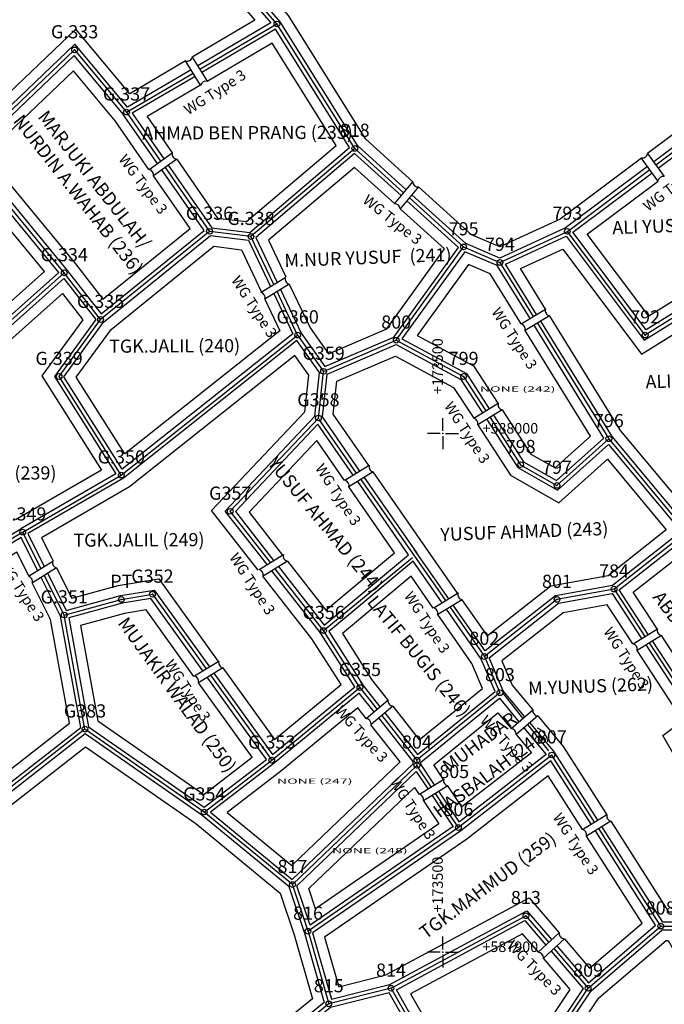
# Model space of a CAD drawing. Units: inches. Extents: x -88763 to -20466, y -21900 to 27898.
# Drawn here: x -32546 to -32296, y 14203 to 14585 of the extents above; entities that cross this region are included whole.
import ezdxf
from ezdxf.enums import TextEntityAlignment as Align

# ---------------------------------------------------------------- set-up
doc = ezdxf.new("R2010")
doc.units = ezdxf.units.IN
doc.header["$MEASUREMENT"] = 0
doc.linetypes.add('DASHDOT', pattern=[1, 0.5, -0.25, 0, -0.25])
for name, color, linetype in [('BULAT1', 7, 'Continuous'), ('Double', 144, 'Continuous'), ('Grid', 7, 'Continuous'), ('Nama 1', 7, 'Continuous'), ('PATOK1', 7, 'Continuous'), ('tambak', 7, 'Continuous')]:
    doc.layers.add(name, color=color, linetype=linetype)
doc.styles.add('L100', font='simplex.shx', dxfattribs={"height": 2.54})
doc.styles.add('L80', font='simplex.shx', dxfattribs={"height": 2.03})

msp = doc.modelspace()

# ---------------------------------------------------------------- linework, layer by layer
at = {"layer": 'BULAT1', "color": 1, "ltscale": 10}
for centre in [(-32445.92, 14583.07), (-32445.92, 14583.07), (-32524.39, 14573.01), (-32504.27, 14548.86), (-32415.74, 14534.78), (-32415.74, 14534.78), (-32472.08, 14502.59), (-32455.98, 14500.57), (-32333.25, 14502.59), (-32333.25, 14502.59), (-32373.49, 14496.55), (-32373.49, 14496.55), (-32359.4, 14490.51), (-32359.4, 14490.51), (-32528.41, 14486.49), (-32514.33, 14468.38), (-32437.87, 14462.35), (-32303.07, 14462.35), (-32303.07, 14462.35), (-32399.64, 14460.33), (-32399.64, 14460.33), (-32427.81, 14448.26), (-32530.43, 14446.25), (-32373.49, 14446.25), (-32373.49, 14446.25), (-32429.82, 14430.15), (-32317.15, 14422.11), (-32317.15, 14422.11), (-32351.36, 14412.04), (-32351.36, 14412.04), (-32506.28, 14408.02), (-32337.27, 14404), (-32337.27, 14404), (-32464.03, 14393.94), (-32544.51, 14385.89), (-32315.14, 14363.76), (-32315.14, 14363.76), (-32506.28, 14359.73), (-32494.21, 14361.74), (-32337.27, 14359.73), (-32337.27, 14359.73), (-32528.41, 14353.7), (-32427.81, 14347.66), (-32365.44, 14337.6), (-32365.44, 14337.6), (-32413.73, 14325.53), (-32359.4, 14323.52), (-32359.4, 14323.52), (-32520.37, 14309.43), (-32339.28, 14299.37), (-32339.28, 14299.37), (-32447.93, 14297.36), (-32391.6, 14297.36), (-32391.6, 14297.36), (-32391.6, 14295.35), (-32391.6, 14295.35), (-32474.09, 14277.24), (-32375.5, 14271.2), (-32375.5, 14271.2), (-32439.88, 14249.07), (-32439.88, 14249.07), (-32349.34, 14237), (-32349.34, 14237), (-32297.03, 14232.97), (-32297.03, 14232.97), (-32433.85, 14230.96), (-32433.85, 14230.96), (-32401.66, 14208.83), (-32401.66, 14208.83), (-32325.2, 14208.83), (-32325.2, 14208.83), (-32425.8, 14202.79), (-32425.8, 14202.79)]:
    msp.add_circle(centre, 1.11, dxfattribs=at)
for p in [(-32445.92, 14583.07), (-32445.92, 14583.07), (-32524.39, 14573.01), (-32504.27, 14548.86), (-32415.74, 14534.78), (-32415.74, 14534.78), (-32472.08, 14502.59), (-32333.25, 14502.59), (-32333.25, 14502.59), (-32455.98, 14500.57), (-32373.49, 14496.55), (-32373.49, 14496.55), (-32359.4, 14490.51), (-32359.4, 14490.51), (-32528.41, 14486.49), (-32514.33, 14468.38), (-32437.87, 14462.35), (-32399.64, 14460.33), (-32399.64, 14460.33), (-32303.07, 14462.35), (-32303.07, 14462.35), (-32427.81, 14448.26), (-32530.43, 14446.25), (-32373.49, 14446.25), (-32373.49, 14446.25), (-32429.82, 14430.15), (-32317.15, 14422.11), (-32317.15, 14422.11), (-32351.36, 14412.04), (-32351.36, 14412.04), (-32506.28, 14408.02), (-32337.27, 14404), (-32337.27, 14404), (-32464.03, 14393.94), (-32544.51, 14385.89), (-32315.14, 14363.76), (-32315.14, 14363.76), (-32494.21, 14361.74), (-32506.28, 14359.73), (-32337.27, 14359.73), (-32337.27, 14359.73), (-32528.41, 14353.7), (-32427.81, 14347.66), (-32365.44, 14337.6), (-32365.44, 14337.6), (-32413.73, 14325.53), (-32359.4, 14323.52), (-32359.4, 14323.52), (-32520.37, 14309.43), (-32339.28, 14299.37), (-32339.28, 14299.37), (-32447.93, 14297.36), (-32391.6, 14297.36), (-32391.6, 14297.36), (-32391.6, 14295.35), (-32391.6, 14295.35), (-32474.09, 14277.24), (-32375.5, 14271.2), (-32375.5, 14271.2), (-32439.88, 14249.07), (-32439.88, 14249.07), (-32349.34, 14237), (-32349.34, 14237), (-32433.85, 14230.96), (-32433.85, 14230.96), (-32297.03, 14232.97), (-32297.03, 14232.97), (-32401.66, 14208.83), (-32401.66, 14208.83), (-32325.2, 14208.83), (-32325.2, 14208.83), (-32425.8, 14202.79), (-32425.8, 14202.79)]:
    msp.add_point(p, dxfattribs=at)
at = {"layer": 'Double', "color": 6}
for p, q in [((-32478.73, 14570.25), (-32472.96, 14560.81)), ((-32475.56, 14559.27), (-32481.33, 14568.72)), ((-32495.53, 14526.64), (-32486.5, 14533.05)), ((-32302.11, 14532.85), (-32295.64, 14523.88)), ((-32484.8, 14530.56), (-32493.82, 14524.16)), ((-32298.12, 14522.15), (-32304.59, 14531.13)), ((-32400.34, 14513.3), (-32393.24, 14521.79)), ((-32390.96, 14519.82), (-32398.06, 14511.33)), ((-32452.09, 14478.93), (-32442.66, 14484.73)), ((-32441.12, 14482.13), (-32450.55, 14476.33)), ((-32351.16, 14466.64), (-32341.74, 14472.44)), ((-32340.2, 14469.85), (-32349.62, 14464.05)), ((-32369.49, 14430.11), (-32360.07, 14435.91)), ((-32358.53, 14433.31), (-32367.95, 14427.51)), ((-32419.51, 14406), (-32410.09, 14411.8)), ((-32408.55, 14409.2), (-32417.97, 14403.4)), ((-32452.82, 14371.38), (-32443.4, 14377.18)), ((-32542.33, 14368.76), (-32532.91, 14374.56)), ((-32441.86, 14374.58), (-32451.28, 14368.78)), ((-32385.05, 14356.45), (-32375.62, 14362.25)), ((-32374.08, 14359.65), (-32383.5, 14353.85)), ((-32307.74, 14342.57), (-32298.31, 14348.37)), ((-32296.77, 14345.77), (-32306.19, 14339.97)), ((-32477.87, 14330.03), (-32468.45, 14335.83)), ((-32466.91, 14333.24), (-32476.33, 14327.44)), ((-32411.31, 14313.49), (-32402.89, 14320.67)), ((-32400.97, 14318.34), (-32409.39, 14311.16)), ((-32355.06, 14309.68), (-32346.64, 14316.86)), ((-32344.72, 14314.54), (-32353.14, 14307.35)), ((-32390.6, 14284.17), (-32381.17, 14289.97)), ((-32379.63, 14287.38), (-32389.06, 14281.58)), ((-32327.35, 14270.48), (-32317.92, 14276.28)), ((-32316.38, 14273.69), (-32325.8, 14267.89)), ((-32344.54, 14222.81), (-32336.42, 14230.32)), ((-32334.41, 14228.07), (-32342.53, 14220.56))]:
    msp.add_line(p, q, dxfattribs=at)
at = {"layer": 'Double', "color": 144}
for points in [[(-32414.46, 14535.58), (-32444.7, 14583.96), (-32467.88, 14611.01), (-32392.77, 14668.33), (-32355.81, 14689.73), (-32284.39, 14590.54), (-32282.31, 14574.59)], [(-32479.23, 14565.29), (-32503.93, 14550.81), (-32524.26, 14575.21), (-32567.52, 14534.02), (-32578.18, 14528.69), (-32609.61, 14577.8), (-32632.86, 14620.44), (-32597.87, 14632.1), (-32577.81, 14662.19), (-32558.2, 14666.11), (-32519.11, 14679.79), (-32505.75, 14653.07), (-32503.7, 14628.42), (-32489.74, 14620.57)], [(-32487.11, 14619.09), (-32471.04, 14610.05), (-32448.24, 14583.46), (-32476.63, 14566.82)], [(-32488.08, 14528.23), (-32471.22, 14504), (-32456.45, 14502.15), (-32417.71, 14535.08), (-32446.42, 14581.02), (-32475.06, 14564.24)], [(-32505.47, 14547.95), (-32524.52, 14570.8), (-32564.58, 14532.64), (-32527.24, 14487.43), (-32514.08, 14470.52), (-32474.12, 14502.88), (-32490.54, 14526.48)], [(-32281.92, 14571.59), (-32278.52, 14545.52), (-32299.76, 14529.59)], [(-32477.66, 14562.71), (-32502.1, 14548.39), (-32489.8, 14530.71)], [(-32492.26, 14528.96), (-32505.51, 14548)], [(-32297.99, 14527.14), (-32276.96, 14542.92), (-32266.02, 14533.8), (-32259.69, 14522.4)], [(-32395.78, 14518.76), (-32414.57, 14535.76)], [(-32397.72, 14516.44), (-32415.77, 14532.77), (-32454.12, 14500.17), (-32445.87, 14482.76)], [(-32530.5, 14486.65), (-32567.04, 14530.88), (-32577.93, 14525.44), (-32608.79, 14503.15)], [(-32302.17, 14527.78), (-32334.02, 14503.89), (-32359.43, 14492.17), (-32372.66, 14497.84), (-32393.54, 14516.73)], [(-32258.22, 14519.76), (-32246.73, 14499.09), (-32302.69, 14464.36), (-32331.13, 14502.28), (-32300.41, 14525.33)], [(-32444.57, 14480.01), (-32436.57, 14463.11), (-32427.29, 14450.13), (-32400.62, 14461.56), (-32375.5, 14496.34), (-32395.48, 14514.41)], [(-32611.23, 14501.38), (-32649.02, 14474.09), (-32643.95, 14467.33), (-32602.75, 14422.21), (-32530.47, 14486.68)], [(-32447.16, 14478.42), (-32439.75, 14462.78), (-32505.9, 14410.25), (-32528.6, 14446.19), (-32513.23, 14467.33), (-32471.63, 14501.01), (-32456.99, 14499.18), (-32448.46, 14481.16)], [(-32345.16, 14470.33), (-32357.22, 14489.86), (-32333.72, 14500.71), (-32303.44, 14460.34), (-32245.07, 14496.57), (-32228.68, 14475.71)], [(-32347.73, 14468.75), (-32360.44, 14489.32), (-32372.97, 14494.69), (-32397.41, 14460.85), (-32372.43, 14447.39), (-32363.6, 14433.74)], [(-32528.58, 14484.32), (-32602.13, 14418.72), (-32610.42, 14416.65), (-32624.17, 14410.76), (-32641.19, 14395.44)], [(-32528.61, 14484.29), (-32516.22, 14468.35), (-32532.25, 14446.31), (-32508.4, 14408.54), (-32545.27, 14387.19)], [(-32226.8, 14473.32), (-32201.85, 14441.56), (-32196.11, 14416.69), (-32202.48, 14411.9), (-32202.78, 14411.68), (-32232.98, 14419.73), (-32279.1, 14383.64), (-32286.01, 14387.1), (-32315.92, 14422.99)], [(-32315.92, 14422.99), (-32343.58, 14467.76)], [(-32361.96, 14431.2), (-32350.29, 14413.17), (-32337.47, 14405.85), (-32319.1, 14422.38), (-32346.15, 14466.18)], [(-32449.76, 14373.26), (-32466.02, 14394.03), (-32431.27, 14430.82), (-32429.38, 14447.85), (-32438.18, 14460.18), (-32505.43, 14406.77), (-32542.53, 14385.29), (-32536.16, 14372.56)], [(-32413.7, 14409.57), (-32428.26, 14430.55), (-32426.41, 14447.22), (-32399.72, 14458.66), (-32374.54, 14445.1), (-32366.17, 14432.16)], [(-32364.53, 14429.62), (-32352.42, 14410.92), (-32337.07, 14402.15), (-32317.31, 14419.93), (-32289.12, 14386.12), (-32315.78, 14365.17), (-32337.91, 14361.15), (-32365.12, 14339.77), (-32377.51, 14357.54)], [(-32416.28, 14407.99), (-32430, 14427.77), (-32462.04, 14393.84), (-32447.18, 14374.85)], [(-32391.57, 14377.69), (-32411.98, 14407.09)], [(-32445.3, 14372.46), (-32427.58, 14349.82), (-32394.84, 14377.1), (-32414.55, 14405.51)], [(-32643.44, 14393.42), (-32663.18, 14375.65), (-32636.83, 14341.77), (-32578.62, 14389.94), (-32564.4, 14375.72), (-32545.29, 14387.18)], [(-32538.74, 14370.97), (-32545.13, 14383.76), (-32564.87, 14371.92), (-32578.81, 14385.86), (-32636, 14338.53), (-32690.21, 14274.29), (-32701.1, 14259.77), (-32664.55, 14244.39), (-32631.15, 14224.73), (-32522.01, 14310.06), (-32529.86, 14353.21), (-32537.39, 14368.26)], [(-32301.85, 14346.19), (-32313.12, 14363.42), (-32286.79, 14384.11), (-32280, 14380.72), (-32266.84, 14358.16)], [(-32379.24, 14360.02), (-32392.52, 14379.04)], [(-32381.82, 14358.43), (-32393.11, 14374.62), (-32425.83, 14347.35), (-32412.46, 14326.34)], [(-32534.8, 14369.85), (-32527.62, 14355.48), (-32506.61, 14361.21), (-32493.53, 14363.39), (-32472.11, 14333.58)], [(-32429, 14346.73), (-32447.89, 14370.87)], [(-32474.69, 14331.99), (-32494.89, 14360.1), (-32505.96, 14358.26), (-32526.68, 14352.6), (-32518.99, 14310.31), (-32474.13, 14279.11), (-32450.01, 14297.66)], [(-32349.71, 14314.24), (-32358.1, 14324.31), (-32363.6, 14337.13), (-32336.63, 14358.31), (-32315.85, 14362.09), (-32304.42, 14344.61)], [(-32404.08, 14315.69), (-32391.36, 14299.5), (-32361.24, 14323.97), (-32366.77, 14336.86), (-32380.09, 14355.96)], [(-32265.32, 14355.55), (-32252.74, 14333.99), (-32280.54, 14313.6), (-32300.2, 14343.66)], [(-32470.34, 14331.12), (-32447.65, 14299.55), (-32415.72, 14325.84), (-32429.8, 14347.97)], [(-32302.77, 14342.08), (-32282.97, 14311.8), (-32290.96, 14305.81), (-32260.84, 14253.6), (-32291.43, 14234.48), (-32296.2, 14234.48), (-32319.81, 14271.58)], [(-32449.98, 14297.63), (-32472.92, 14329.54)], [(-32413.5, 14327.67), (-32405.95, 14318.06)], [(-32408.24, 14316.1), (-32413.96, 14323.38), (-32446.99, 14296.18), (-32471.67, 14277.2), (-32439.96, 14251.09), (-32393.1, 14295.99), (-32393.1, 14296.84), (-32406.38, 14313.73)], [(-32384.74, 14287.78), (-32390.09, 14295.8), (-32390.09, 14296.64), (-32359.61, 14321.4), (-32352.01, 14312.28)], [(-32338.12, 14300.34), (-32347.78, 14311.93)], [(-32435.28, 14230.48), (-32441.18, 14248.18), (-32475, 14276.03), (-32520.31, 14307.56), (-32630.91, 14221.09), (-32665.91, 14241.68), (-32703.19, 14257.38), (-32730.77, 14233.73), (-32731.9, 14233.13), (-32759.33, 14218.5), (-32690.24, 14147.44)], [(-32350.08, 14309.97), (-32341.44, 14299.6), (-32375.14, 14273.39)], [(-32321.43, 14274.12), (-32338.06, 14300.26)], [(-32324, 14272.54), (-32339.67, 14297.16), (-32374.61, 14269.98), (-32432.1, 14230.33), (-32424.75, 14204.61), (-32402.21, 14210.25)], [(-32377.58, 14271.6), (-32433.05, 14233.34), (-32438.15, 14248.64), (-32391.85, 14293.01), (-32387.31, 14286.2)], [(-32385.64, 14283.68), (-32377.53, 14271.53)], [(-32375.09, 14273.31), (-32383.06, 14285.27)], [(-32337.36, 14225.34), (-32325.03, 14210.96), (-32299.01, 14233.27), (-32322.38, 14270)], [(-32402.37, 14210.16), (-32348.99, 14238.9), (-32339.33, 14227.63)], [(-32390.16, 14191.74), (-32399.58, 14208.23), (-32349.7, 14235.09), (-32341.54, 14225.58)], [(-32435.6, 14231.59), (-32427.53, 14203.34), (-32459.65, 14177.23), (-32453.63, 14147.13), (-32480.41, 14128.59), (-32400.83, 14050.94), (-32453.42, 13977.99), (-32455.39, 13956.37), (-32484.84, 13944.59), (-32522.67, 13920.69), (-32541.69, 13924.5), (-32589.84, 13980.67), (-32615.13, 13993.31), (-32644.78, 13969.22)], [(-32301.06, 14143.92), (-32312.5, 14162.39), (-32328.37, 14156.44), (-32339.6, 14184.51), (-32324.06, 14207.82), (-32296.47, 14231.46), (-32291.87, 14231.46), (-32271.18, 14195.25)], [(-32339.58, 14223.29), (-32327.09, 14208.71), (-32342.99, 14184.86), (-32330.08, 14152.57), (-32313.76, 14158.69), (-32303.63, 14142.34)], [(-32392.73, 14190.16), (-32402.4, 14207.09), (-32425.11, 14201.41), (-32456.33, 14176.04), (-32450.65, 14147.64), (-32434.23, 14144.06), (-32387.51, 14181.04), (-32391.23, 14187.54)]]:
    msp.add_lwpolyline(points, dxfattribs=at)
at = {"layer": 'Double', "color": 6}
for points in [[(-32393.2, 14521.85), (-32411.46, 14538.37), (-32441.45, 14586.35), (-32462.05, 14610.39), (-32390.53, 14664.97), (-32356.94, 14684.42), (-32288.25, 14589.02), (-32286.3, 14574.04)], [(-32481.33, 14568.72), (-32503.02, 14556.01), (-32523.93, 14581.09), (-32569.86, 14537.35), (-32576.74, 14533.91), (-32606.14, 14579.85), (-32627.03, 14618.14), (-32595.29, 14628.72), (-32575.38, 14658.57), (-32557.13, 14662.22), (-32521.12, 14674.83), (-32509.7, 14651.97), (-32507.53, 14625.96), (-32491.65, 14617.03)], [(-32489.02, 14615.55), (-32473.63, 14606.89), (-32454.43, 14584.49), (-32478.73, 14570.25)], [(-32484.8, 14530.56), (-32468.94, 14507.77), (-32457.71, 14506.37), (-32422.97, 14535.9), (-32447.76, 14575.57), (-32472.96, 14560.8)], [(-32285.91, 14571.05), (-32282.81, 14547.33), (-32302.11, 14532.85)], [(-32495.55, 14526.63), (-32508.67, 14545.51), (-32524.86, 14564.92), (-32559.09, 14532.32), (-32524.1, 14489.95), (-32513.43, 14476.23), (-32479.56, 14503.65), (-32493.82, 14524.15)], [(-32475.56, 14559.28), (-32496.31, 14547.11), (-32486.52, 14533.04)], [(-32304.53, 14531.04), (-32336.1, 14507.36), (-32359.49, 14496.57), (-32370.46, 14501.27), (-32390.96, 14519.82)], [(-32608.77, 14498.2), (-32643.34, 14473.23), (-32640.85, 14469.9), (-32602.46, 14427.86), (-32536.07, 14487.07), (-32568.11, 14525.85), (-32575.84, 14521.98), (-32606.32, 14499.97)], [(-32400.3, 14513.35), (-32415.85, 14527.42), (-32449.16, 14499.11), (-32442.42, 14484.88)], [(-32261.65, 14517.65), (-32252.11, 14500.48), (-32301.68, 14469.72), (-32325.5, 14501.48), (-32298.05, 14522.06)], [(-32441.12, 14482.13), (-32433.08, 14465.16), (-32425.9, 14455.1), (-32403.23, 14464.82), (-32380.87, 14495.77), (-32398.06, 14511.32)], [(-32450.6, 14476.3), (-32444.75, 14463.95), (-32504.9, 14416.19), (-32523.74, 14446.03), (-32510.28, 14464.54), (-32470.43, 14496.8), (-32459.68, 14495.46), (-32451.9, 14479.04)], [(-32341.74, 14472.44), (-32351.41, 14488.11), (-32334.99, 14495.69), (-32304.45, 14454.97), (-32246.01, 14491.25), (-32232.13, 14473.58)], [(-32351.16, 14466.64), (-32363.19, 14486.12), (-32371.6, 14489.72), (-32391.46, 14462.21), (-32369.61, 14450.45), (-32360.17, 14435.85)], [(-32638.43, 14392.5), (-32621.97, 14407.32), (-32609.14, 14412.82), (-32600.2, 14415.06), (-32529.15, 14478.42), (-32521.25, 14468.27), (-32537.11, 14446.47), (-32514.03, 14409.93), (-32547.28, 14390.68)], [(-32230.25, 14471.19), (-32205.57, 14439.78), (-32200.62, 14418.33), (-32203.63, 14416.07), (-32233.88, 14424.14), (-32279.58, 14388.38), (-32283.46, 14390.32), (-32312.65, 14425.35), (-32340.15, 14469.87)], [(-32358.53, 14433.31), (-32347.44, 14416.18), (-32338, 14410.79), (-32324.29, 14423.13), (-32349.58, 14464.07)], [(-32453.21, 14371.14), (-32471.32, 14394.27), (-32435.12, 14432.61), (-32433.55, 14446.77), (-32438.99, 14454.39), (-32503.16, 14403.44), (-32537.23, 14383.71), (-32532.72, 14374.68)], [(-32410.27, 14411.68), (-32424.1, 14431.6), (-32422.67, 14444.45), (-32399.92, 14454.2), (-32377.36, 14442.05), (-32369.59, 14430.05)], [(-32367.95, 14427.51), (-32355.27, 14407.91), (-32336.54, 14397.21), (-32317.72, 14414.15), (-32294.87, 14386.72), (-32317.48, 14368.95), (-32339.61, 14364.93), (-32364.25, 14345.57), (-32374.08, 14359.65)], [(-32419.71, 14405.88), (-32430.48, 14421.4), (-32456.74, 14393.6), (-32443.73, 14376.97)], [(-32375.81, 14362.13), (-32388.27, 14379.99), (-32408.55, 14409.2)], [(-32441.86, 14374.58), (-32426.97, 14355.56), (-32400.25, 14377.84), (-32417.99, 14403.39)], [(-32542.18, 14368.85), (-32546.79, 14378.07), (-32565.49, 14366.85), (-32579.07, 14380.43), (-32633.16, 14335.66), (-32687.06, 14271.78), (-32694.78, 14261.48), (-32662.75, 14247.99), (-32631.47, 14229.59), (-32526.41, 14311.73), (-32533.72, 14351.93), (-32540.83, 14366.15)], [(-32298.42, 14348.3), (-32307.73, 14362.54), (-32286.31, 14379.37), (-32282.87, 14377.65), (-32270.27, 14356.05)], [(-32531.36, 14371.97), (-32525.49, 14360.23), (-32507.47, 14365.14), (-32491.73, 14367.77), (-32468.67, 14335.69)], [(-32466.91, 14333.24), (-32446.89, 14305.39), (-32421.02, 14326.69), (-32432.34, 14344.46), (-32451.34, 14368.74)], [(-32385.25, 14356.32), (-32393.9, 14368.72), (-32420.53, 14346.52), (-32409.21, 14328.73), (-32402.88, 14320.68)], [(-32307.85, 14342.5), (-32317.76, 14357.66), (-32334.93, 14354.53), (-32358.68, 14335.87), (-32354.64, 14326.44), (-32346.65, 14316.86)], [(-32478.12, 14329.88), (-32496.69, 14355.72), (-32505.1, 14354.32), (-32522.06, 14349.69), (-32515.33, 14312.67), (-32474.25, 14284.09), (-32455.55, 14298.48), (-32476.36, 14327.42)], [(-32401.01, 14318.3), (-32390.72, 14305.2), (-32366.13, 14325.18), (-32370.3, 14334.9), (-32383.52, 14353.84)], [(-32268.75, 14353.44), (-32258.04, 14335.09), (-32279.5, 14319.36), (-32296.77, 14345.77)], [(-32316.38, 14273.69), (-32293.99, 14238.51), (-32292.58, 14238.51), (-32266.26, 14254.95), (-32296.23, 14306.89), (-32288.4, 14312.76), (-32306.2, 14339.97)], [(-32411.31, 14313.49), (-32414.58, 14317.66), (-32444.49, 14293.03), (-32465.21, 14277.09), (-32440.16, 14256.47), (-32398.14, 14296.74), (-32409.44, 14311.12)], [(-32381.31, 14289.89), (-32385.07, 14295.53), (-32360.16, 14315.77), (-32355.07, 14309.67)], [(-32344.72, 14314.54), (-32334.81, 14302.64), (-32317.95, 14276.16)], [(-32353.14, 14307.35), (-32347.2, 14300.22), (-32374.2, 14279.22), (-32379.63, 14287.38)], [(-32663.03, 14117.84), (-32687.36, 14150.24), (-32752.71, 14217.47), (-32728.49, 14230.39), (-32702.46, 14252.7), (-32667.72, 14238.08), (-32630.59, 14216.23), (-32520.17, 14302.56), (-32477.43, 14272.82), (-32444.63, 14245.81), (-32439.1, 14229.21)], [(-32327.43, 14270.43), (-32340.69, 14291.27), (-32372.23, 14266.74), (-32427.44, 14228.66), (-32421.95, 14209.46), (-32403.67, 14214.03), (-32348.04, 14243.98), (-32336.37, 14230.37)], [(-32389.06, 14281.57), (-32383.12, 14272.66), (-32430.93, 14239.7), (-32433.53, 14247.5), (-32392.54, 14286.78), (-32390.74, 14284.09)], [(-32334.41, 14228.07), (-32324.6, 14216.63), (-32304.27, 14234.05), (-32325.81, 14267.89)], [(-32439.47, 14230.48), (-32432.12, 14204.78), (-32464.07, 14178.83), (-32458.1, 14148.94), (-32486.72, 14129.12), (-32406.12, 14050.48), (-32457.33, 13979.45), (-32459.17, 13959.19), (-32486.68, 13948.19), (-32523.46, 13924.95), (-32539.54, 13928.17), (-32587.31, 13983.91), (-32615.65, 13998.07), (-32645.03, 13974.2), (-32652.47, 13978.67), (-32661.64, 13985.1), (-32624.64, 14066.67), (-32661.21, 14115.41)], [(-32344.46, 14222.8), (-32350.64, 14230.01), (-32394.04, 14206.65), (-32386.73, 14193.86)], [(-32297.63, 14146.03), (-32310.81, 14167.32), (-32326.1, 14161.59), (-32335.08, 14184.04), (-32321.02, 14205.12), (-32294.98, 14227.44), (-32294.2, 14227.44), (-32274.6, 14193.14)], [(-32307.06, 14140.23), (-32315.44, 14153.76), (-32332.35, 14147.42), (-32347.51, 14185.33), (-32332.13, 14208.41), (-32342.54, 14220.55)]]:
    msp.add_lwpolyline(points, dxfattribs=at)
for centre, radius, start, end in [((-32480.75, 14570.72), 2.08, 253.9394, 347.0258), ((-32473.45, 14558.67), 2.19, 77.0422, 163.9736), ((-32484.47, 14532.61), 2.08, 167.9031, 260.9896), ((-32304.17, 14533.17), 2.08, 258.3242, 351.4106), ((-32495.99, 14524.5), 2.19, 351.0059, 77.9373), ((-32391.17, 14521.89), 2.08, 182.6497, 275.7361), ((-32295.97, 14521.71), 2.19, 81.427, 168.3584), ((-32400.24, 14511.11), 2.19, 5.7525, 92.6839), ((-32440.66, 14484.16), 2.08, 164.1504, 257.2368), ((-32452.69, 14476.82), 2.19, 347.2532, 74.1846), ((-32339.74, 14471.87), 2.08, 164.1504, 257.2368), ((-32351.76, 14464.53), 2.19, 347.2532, 74.1846), ((-32358.07, 14435.34), 2.08, 164.1504, 257.2368), ((-32370.09, 14428), 2.19, 347.2532, 74.1846), ((-32408.09, 14411.23), 2.08, 164.1504, 257.2368), ((-32420.11, 14403.89), 2.19, 347.2532, 74.1846), ((-32441.4, 14376.61), 2.08, 164.1504, 257.2368), ((-32530.9, 14374), 2.08, 164.1504, 257.2368), ((-32453.42, 14369.26), 2.19, 347.2532, 74.1846), ((-32542.93, 14366.65), 2.19, 347.2532, 74.1846), ((-32373.62, 14361.68), 2.08, 164.1504, 257.2368), ((-32385.64, 14354.34), 2.19, 347.2532, 74.1846), ((-32296.31, 14347.8), 2.08, 164.1504, 257.2368), ((-32308.33, 14340.46), 2.19, 347.2532, 74.1846), ((-32466.45, 14335.27), 2.08, 164.1504, 257.2368), ((-32478.47, 14327.92), 2.19, 347.2532, 74.1846), ((-32400.82, 14320.42), 2.08, 172.9756, 266.062), ((-32344.58, 14316.61), 2.08, 173.039, 266.1254), ((-32411.58, 14311.31), 2.19, 356.0784, 83.0098), ((-32355.32, 14307.5), 2.19, 356.1418, 83.0732), ((-32379.17, 14289.41), 2.08, 164.1504, 257.2368), ((-32391.2, 14282.06), 2.19, 347.2532, 74.1846), ((-32315.92, 14275.71), 2.08, 164.1504, 257.2368), ((-32327.94, 14268.37), 2.19, 347.2532, 74.1846), ((-32334.35, 14230.15), 2.08, 175.3181, 268.4045), ((-32344.72, 14220.62), 2.19, 358.4209, 85.3523)]:
    msp.add_arc(centre, radius, start, end, dxfattribs=at)
at = {"layer": 'Grid', "color": 3, "linetype": 'DASHDOT', "lineweight": 30, "ltscale": 10}
for points in [[(-32381.54, 14425.12), (-32381.54, 14432.17)], [(-32382.54, 14424.12), (-32389.58, 14424.12)], [(-32381.54, 14423.11), (-32381.54, 14416.07)], [(-32380.53, 14424.12), (-32373.49, 14424.12)], [(-32381.54, 14223.92), (-32381.54, 14230.96)], [(-32382.54, 14222.91), (-32389.58, 14222.91)], [(-32380.53, 14222.91), (-32373.49, 14222.91)], [(-32381.54, 14221.91), (-32381.54, 14214.86)]]:
    msp.add_lwpolyline(points, dxfattribs=at)
for p in [(-32381.54, 14424.12), (-32381.54, 14222.91)]:
    msp.add_point(p, dxfattribs=at)
at = {"layer": 'tambak', "color": 6}
msp.add_line((-32531.36, 14371.97), (-32540.79, 14366.17), dxfattribs=at)
at = {"layer": 'tambak', "lineweight": -3, "ltscale": 10}
for points in [[(-32475.84, 14565.53), (-32445.92, 14583.07), (-32470.07, 14611.24), (-32393.61, 14669.59)], [(-32415.74, 14534.78), (-32445.92, 14583.07)], [(-32609.71, 14504.35), (-32578.72, 14526.73), (-32566.64, 14532.77), (-32524.39, 14573.01), (-32504.27, 14548.86), (-32478.45, 14564)], [(-32298.88, 14528.37), (-32276.91, 14544.84), (-32280.43, 14571.8)], [(-32504.27, 14548.86), (-32491.03, 14529.83)], [(-32528.41, 14486.49), (-32566.64, 14532.77)], [(-32396.75, 14517.6), (-32415.74, 14534.78), (-32455.98, 14500.57)], [(-32489.31, 14527.36), (-32472.08, 14502.59)], [(-32359.4, 14490.51), (-32333.25, 14502.59), (-32301.29, 14526.55)], [(-32448.47, 14374.05), (-32464.03, 14393.94), (-32429.82, 14430.15), (-32427.81, 14448.26), (-32399.64, 14460.33), (-32373.49, 14496.55), (-32394.51, 14515.57)], [(-32447.16, 14481.96), (-32455.98, 14500.57), (-32472.08, 14502.59), (-32514.33, 14468.38), (-32528.41, 14486.49), (-32602.86, 14420.09), (-32645.11, 14466.37), (-32651.15, 14474.42), (-32612.16, 14502.58)], [(-32227.38, 14476.5), (-32244.72, 14498.56), (-32303.07, 14462.35), (-32333.25, 14502.59)], [(-32373.49, 14496.55), (-32359.4, 14490.51), (-32346.45, 14469.54)], [(-32537.45, 14371.77), (-32544.51, 14385.89), (-32506.28, 14408.02), (-32437.87, 14462.35), (-32445.86, 14479.22)], [(-32506.28, 14408.02), (-32530.43, 14446.25), (-32514.33, 14468.38)], [(-32344.86, 14466.97), (-32317.15, 14422.11), (-32286.97, 14385.89), (-32315.14, 14363.76), (-32303.14, 14345.4)], [(-32437.87, 14462.35), (-32427.81, 14448.26)], [(-32399.64, 14460.33), (-32373.49, 14446.25), (-32364.88, 14432.95)], [(-32415.01, 14408.77), (-32429.58, 14429.62)], [(-32363.24, 14430.41), (-32351.36, 14412.04), (-32337.27, 14404), (-32317.15, 14422.11)], [(-32380.41, 14359.3), (-32413.27, 14406.29)], [(-32544.51, 14385.89), (-32564.63, 14373.82), (-32578.72, 14387.9), (-32637.06, 14339.61)], [(-32520.37, 14309.43), (-32631.03, 14222.91), (-32665.23, 14243.03), (-32703.46, 14259.13), (-32691.39, 14275.23), (-32637.06, 14339.61), (-32665.23, 14375.83)], [(-32413.73, 14325.53), (-32427.81, 14347.66), (-32393.27, 14376.08)], [(-32427.81, 14347.66), (-32446.6, 14371.66)], [(-32405.23, 14314.71), (-32391.6, 14297.36), (-32391.6, 14295.35), (-32439.88, 14249.07), (-32474.09, 14277.24), (-32520.37, 14309.43), (-32528.41, 14353.7), (-32536.09, 14369.06)], [(-32315.14, 14363.76), (-32337.27, 14359.73), (-32365.44, 14337.6), (-32359.4, 14323.52), (-32391.6, 14297.36), (-32391.6, 14296.35)], [(-32528.41, 14353.7), (-32506.28, 14359.73), (-32494.21, 14361.74), (-32473.4, 14332.79)], [(-32365.52, 14338.02), (-32378.68, 14356.82)], [(-32301.48, 14342.87), (-32280.93, 14311.44), (-32288.98, 14305.41), (-32258.8, 14253.09)], [(-32471.63, 14330.33), (-32447.93, 14297.36), (-32413.73, 14325.53), (-32407.09, 14317.08)], [(-32358.43, 14323.47), (-32350.53, 14313.55)], [(-32348.65, 14311.19), (-32340.56, 14301.03)], [(-32322.71, 14273.33), (-32339.28, 14299.37), (-32375.5, 14271.2), (-32433.85, 14230.96), (-32425.8, 14202.79)], [(-32474.09, 14277.24), (-32447.93, 14297.36)], [(-32386.02, 14286.99), (-32391.6, 14295.35)], [(-32375.5, 14271.2), (-32384.35, 14284.48)], [(-32297.03, 14232.97), (-32321.09, 14270.79)], [(-32391.44, 14190.95), (-32401.66, 14208.83), (-32349.34, 14237), (-32340.44, 14226.61)], [(-32338.47, 14224.31), (-32325.2, 14208.83), (-32297.03, 14232.97), (-32290.99, 14232.97), (-32269.89, 14196.04)], [(-32401.66, 14208.83), (-32425.8, 14202.79), (-32457.99, 14176.64), (-32451.84, 14145.36)], [(-32302.35, 14143.13), (-32313.13, 14160.54), (-32329.22, 14154.5), (-32341.29, 14184.68), (-32325.2, 14208.83)]]:
    msp.add_lwpolyline(points, dxfattribs=at)
at = {"layer": 'tambak', "color": 255, "lineweight": -3, "ltscale": 10}
msp.add_lwpolyline([(-32433.85, 14230.96), (-32439.88, 14249.07)], dxfattribs=at)

# ---------------------------------------------------------------- texts
at = {"layer": 'Grid', "color": 3, "linetype": 'DASHDOT', "lineweight": 30, "ltscale": 10, "style": 'L80'}
for p in [(-32381.54, 14450.27), (-32381.54, 14249.07)]:
    msp.add_text('+173500', height=4.084, rotation=90, dxfattribs=at).set_placement(p, align=Align.CENTER)
for s, p in [('+588000', (-32355.38, 14424.12)), ('+587900', (-32355.38, 14222.91))]:
    msp.add_text(s, height=4.084, dxfattribs=at).set_placement(p, align=Align.CENTER)
at = {"layer": 'Nama 1', "ltscale": 10, "style": 'L100'}
for s, height, rotation, p in [('NURDIN A.WAHAB (236)', 5.1106, 308.1364, (-32522.93, 14516.93)), ('MARJUKI ABDULAH/', 5.1106, 308.1364, (-32516.67, 14522.7)), ('AHMAD BEN PRANG (235)', 5.1106, 0.2495, (-32457.3, 14540.88)), ('ALI YUSUF (268)', 5.1106, 2.085, (-32290.2, 14504.93)), ('M.NUR YUSUF  (241)', 5.1106, 2.085, (-32410.6, 14492.45)), ('TGK.JALIL (240)', 5.1106, 0.2495, (-32485.61, 14458.14)), ('ALI YUSUF (267)', 5.1106, 2.085, (-32277.31, 14445.09)), ('YUSUF AHMAD (244)', 5.1106, 309.4105, (-32427.13, 14388.88)), ('MARNI H.IBRAHIM (239)', 5.1106, 0.2495, (-32569.4, 14408.71)), ('YUSUF AHMAD (243)', 5.1106, 2.085, (-32349.94, 14386.13)), ('TGK.JALIL (249)', 5.1106, 0.2495, (-32499.44, 14382.86)), ('LATIF BUGIS (246)', 5.1106, 309.4105, (-32390.78, 14337.8)), ('ABDULAH (263)', 5.1106, 306.6583, (-32283.52, 14342.16)), ('MUJAKIR WALAD (250)', 5.1106, 306.0241, (-32484.62, 14322.78)), ('M.YUNUS (262)', 5.1106, 2.085, (-32324.25, 14326.11)), ('MUHADAR ', 5.111, 36.6583, (-32366.7, 14304.82)), ('HASBALAH (246)', 5.1106, 36.6583, (-32363.02, 14292.66)), ('TGK.MAHMUD (259)', 5.1106, 36.6583, (-32364.16, 14248.79))]:
    msp.add_text(s, height=height, rotation=rotation, dxfattribs=at).set_placement(p, align=Align.MIDDLE_CENTER)
at = {"layer": 'Nama 1', "linetype": 'DASHDOT', "lineweight": 30, "ltscale": 10, "width": 2}
for s, p in [('NONE (242)', (-32367.19, 14440.4)), ('NONE (247)', (-32445.91, 14288.21)), ('NONE (248)', (-32424.54, 14261.26))]:
    msp.add_text(s, height=2.012, dxfattribs=at).set_placement(p)
at = {"layer": 'PATOK1', "color": 3, "ltscale": 10, "style": 'L100'}
for s, p in [('G.333', (-32524.39, 14580.05)), ('G.337', (-32504.27, 14555.91)), ('818', (-32415.74, 14541.82)), ('818', (-32415.74, 14541.82)), ('G.336', (-32472.08, 14509.63)), ('G.338', (-32455.98, 14507.62)), ('793', (-32333.25, 14509.63)), ('793', (-32333.25, 14509.63)), ('795', (-32373.49, 14503.59)), ('795', (-32373.49, 14503.59)), ('794', (-32359.4, 14497.56)), ('794', (-32359.4, 14497.56)), ('G.334', (-32528.41, 14493.53)), ('G.335', (-32514.33, 14475.42)), ('G360', (-32437.87, 14469.39)), ('792', (-32303.07, 14469.39)), ('792', (-32303.07, 14469.39)), ('800', (-32399.64, 14467.38)), ('800', (-32399.64, 14467.38)), ('G.339', (-32530.43, 14453.29)), ('G359', (-32427.81, 14455.3)), ('799', (-32373.49, 14453.29)), ('799', (-32373.49, 14453.29)), ('G358', (-32429.82, 14437.2)), ('796', (-32317.15, 14429.15)), ('796', (-32317.15, 14429.15)), ('798', (-32351.36, 14419.09)), ('798', (-32351.36, 14419.09)), ('G.350', (-32506.28, 14415.06)), ('797', (-32337.27, 14411.04)), ('797', (-32337.27, 14411.04)), ('G357', (-32464.03, 14400.98)), ('G.349', (-32544.51, 14392.93)), ('G352', (-32494.21, 14368.79)), ('784', (-32315.14, 14370.8)), ('784', (-32315.14, 14370.8)), ('PT', (-32506.28, 14366.77)), ('801', (-32337.27, 14366.77)), ('801', (-32337.27, 14366.77)), ('G.351', (-32528.41, 14360.74)), ('G356', (-32427.81, 14354.7)), ('802', (-32365.44, 14344.64)), ('802', (-32365.44, 14344.64)), ('G355', (-32413.73, 14332.57)), ('803', (-32359.4, 14330.56)), ('803', (-32359.4, 14330.56)), ('G383', (-32520.37, 14316.47)), ('G.353', (-32447.93, 14304.4)), ('804', (-32391.6, 14304.4)), ('804', (-32391.6, 14304.4)), ('807', (-32339.28, 14306.41)), ('807', (-32339.28, 14306.41)), ('805', (-32377.14, 14292.96)), ('G354', (-32474.09, 14284.28)), ('806', (-32375.5, 14278.24)), ('806', (-32375.5, 14278.24)), ('817', (-32439.88, 14256.11)), ('817', (-32439.88, 14256.11)), ('813', (-32349.34, 14244.04)), ('813', (-32349.34, 14244.04)), ('808', (-32297.03, 14240.02)), ('808', (-32297.03, 14240.02)), ('816', (-32433.85, 14238)), ('816', (-32433.85, 14238)), ('814', (-32401.66, 14215.87)), ('814', (-32401.66, 14215.87)), ('809', (-32325.2, 14215.87)), ('809', (-32325.2, 14215.87)), ('815', (-32425.8, 14209.83)), ('815', (-32425.8, 14209.83))]:
    msp.add_text(s, height=5.111, dxfattribs=at).set_placement(p, align=Align.MIDDLE_CENTER)
at = {"layer": 'tambak', "color": 3, "ltscale": 10, "style": 'L100'}
for rotation, p in [(32.7317, (-32469.99, 14556.62)), (306.6954, (-32497.79, 14520.9)), (37.1165, (-32292.36, 14519.94)), (321.442, (-32401.06, 14507.17)), (302.9426, (-32454.72, 14473.35)), (302.9426, (-32353.79, 14461.06)), (302.9426, (-32372.12, 14424.53)), (302.9426, (-32422.14, 14400.42)), (302.9426, (-32544.96, 14363.18)), (302.9426, (-32455.45, 14365.8)), (302.9426, (-32387.67, 14350.87)), (302.9426, (-32310.36, 14336.99)), (302.9426, (-32480.5, 14324.45)), (311.7679, (-32413.05, 14307.57)), (311.8313, (-32356.79, 14303.76)), (302.9426, (-32393.23, 14278.59)), (302.9426, (-32329.97, 14264.9)), (314.1104, (-32346.04, 14216.82))]:
    msp.add_text('WG Type 3', height=4.088, rotation=rotation, dxfattribs=at).set_placement(p, align=Align.MIDDLE_CENTER)

doc.saveas('drawing.dxf')
